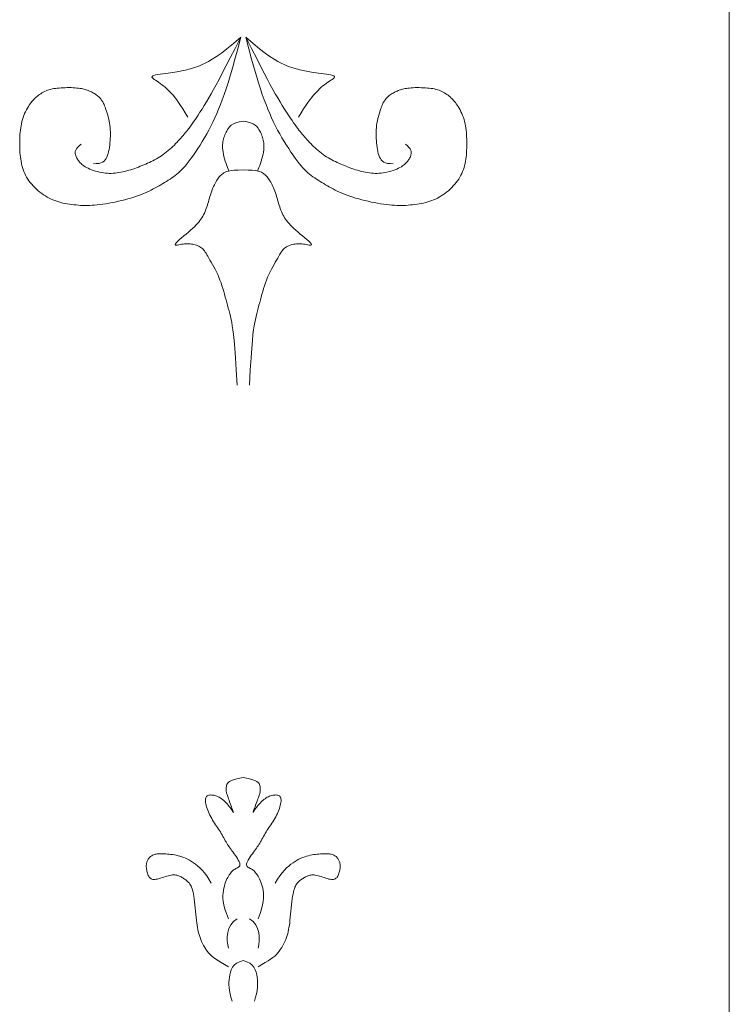
# Model space of a CAD drawing. Units: millimetres. Extents: x 1211 to 3766, y 923 to 4021.
# Drawn here: x 2711 to 2721, y 2331 to 2346 of the extents above; entities that cross this region are included whole.
import ezdxf

# ---------------------------------------------------------------- set-up
doc = ezdxf.new("R2010")
doc.units = ezdxf.units.MM
doc.layers.add('WAW_WIDOKOWA', color=8, linetype='Continuous', lineweight=13)

msp = doc.modelspace()

# ---------------------------------------------------------------- linework, layer by layer
at = {"layer": 'WAW_WIDOKOWA'}
msp.add_line((2720.97, 2356.546), (2720.97, 2319.682), dxfattribs=at)
for points in [[(2713.934, 2345.272), (2713.89, 2345.104), (2713.851, 2344.957), (2713.815, 2344.828), (2713.782, 2344.715), (2713.752, 2344.615), (2713.723, 2344.526), (2713.696, 2344.446), (2713.669, 2344.372), (2713.643, 2344.302), (2713.616, 2344.235), (2713.589, 2344.171), (2713.561, 2344.109), (2713.534, 2344.049), (2713.505, 2343.991), (2713.475, 2343.935), (2713.445, 2343.879), (2713.413, 2343.824), (2713.381, 2343.77), (2713.349, 2343.718), (2713.316, 2343.667), (2713.284, 2343.618), (2713.252, 2343.572), (2713.221, 2343.53), (2713.191, 2343.49), (2713.164, 2343.455), (2713.137, 2343.422), (2713.112, 2343.393), (2713.087, 2343.367), (2713.063, 2343.343), (2713.039, 2343.321), (2713.015, 2343.3), (2712.991, 2343.281), (2712.967, 2343.263), (2712.941, 2343.245), (2712.916, 2343.228), (2712.89, 2343.211), (2712.864, 2343.195), (2712.838, 2343.179), (2712.811, 2343.164), (2712.785, 2343.148), (2712.758, 2343.133), (2712.731, 2343.117), (2712.704, 2343.102), (2712.675, 2343.087), (2712.646, 2343.071), (2712.615, 2343.056), (2712.583, 2343.041), (2712.549, 2343.026), (2712.513, 2343.012), (2712.475, 2342.997), (2712.435, 2342.983), (2712.394, 2342.969), (2712.351, 2342.956), (2712.308, 2342.943), (2712.263, 2342.931), (2712.218, 2342.92), (2712.173, 2342.909), (2712.127, 2342.899), (2712.082, 2342.89), (2712.037, 2342.882), (2711.993, 2342.874), (2711.95, 2342.868), (2711.908, 2342.862), (2711.868, 2342.858), (2711.83, 2342.854), (2711.794, 2342.852), (2711.759, 2342.85), (2711.725, 2342.849), (2711.692, 2342.849), (2711.66, 2342.85), (2711.628, 2342.851), (2711.596, 2342.853), (2711.564, 2342.856), (2711.532, 2342.859), (2711.499, 2342.862), (2711.467, 2342.867), (2711.435, 2342.872), (2711.404, 2342.878), (2711.373, 2342.884), (2711.343, 2342.892), (2711.313, 2342.9), (2711.285, 2342.909), (2711.256, 2342.919), (2711.229, 2342.93), (2711.202, 2342.942), (2711.175, 2342.956), (2711.148, 2342.97), (2711.121, 2342.986), (2711.095, 2343.003), (2711.068, 2343.022), (2711.042, 2343.042), (2711.017, 2343.062), (2710.992, 2343.084), (2710.968, 2343.107), (2710.945, 2343.13), (2710.924, 2343.154), (2710.903, 2343.179), (2710.884, 2343.204), (2710.867, 2343.229), (2710.851, 2343.256), (2710.836, 2343.283), (2710.823, 2343.31), (2710.811, 2343.338), (2710.8, 2343.366), (2710.791, 2343.396), (2710.783, 2343.425), (2710.776, 2343.455), (2710.77, 2343.486), (2710.765, 2343.516), (2710.761, 2343.548), (2710.758, 2343.579), (2710.755, 2343.611), (2710.753, 2343.643), (2710.752, 2343.676), (2710.751, 2343.708), (2710.751, 2343.741), (2710.751, 2343.773), (2710.752, 2343.806), (2710.753, 2343.838), (2710.755, 2343.87), (2710.758, 2343.902), (2710.761, 2343.934), (2710.765, 2343.965), (2710.77, 2343.996), (2710.776, 2344.026), (2710.783, 2344.057), (2710.791, 2344.086), (2710.8, 2344.115), (2710.81, 2344.144), (2710.822, 2344.171), (2710.835, 2344.198), (2710.848, 2344.224), (2710.862, 2344.249), (2710.876, 2344.272), (2710.889, 2344.293), (2710.903, 2344.313), (2710.916, 2344.331), (2710.928, 2344.347), (2710.941, 2344.362), (2710.953, 2344.375), (2710.966, 2344.388), (2710.979, 2344.4), (2710.992, 2344.412), (2711.007, 2344.423), (2711.022, 2344.435), (2711.038, 2344.447), (2711.054, 2344.458), (2711.072, 2344.469), (2711.09, 2344.48), (2711.11, 2344.49), (2711.13, 2344.499), (2711.15, 2344.507), (2711.172, 2344.515), (2711.194, 2344.521), (2711.217, 2344.526), (2711.241, 2344.531), (2711.266, 2344.534), (2711.292, 2344.537), (2711.318, 2344.54), (2711.346, 2344.542), (2711.375, 2344.543), (2711.405, 2344.544), (2711.435, 2344.545), (2711.465, 2344.545), (2711.494, 2344.545), (2711.523, 2344.544), (2711.55, 2344.542), (2711.575, 2344.54), (2711.599, 2344.538), (2711.62, 2344.535), (2711.64, 2344.531), (2711.658, 2344.527), (2711.675, 2344.523), (2711.692, 2344.518), (2711.708, 2344.513), (2711.723, 2344.508), (2711.739, 2344.502), (2711.754, 2344.496), (2711.769, 2344.49), (2711.784, 2344.483), (2711.799, 2344.476), (2711.813, 2344.468), (2711.827, 2344.46), (2711.841, 2344.452), (2711.854, 2344.443), (2711.866, 2344.433), (2711.878, 2344.423), (2711.889, 2344.413), (2711.899, 2344.403), (2711.909, 2344.392), (2711.918, 2344.382), (2711.926, 2344.372), (2711.934, 2344.362), (2711.94, 2344.352), (2711.947, 2344.341), (2711.953, 2344.33), (2711.959, 2344.317), (2711.966, 2344.302), (2711.972, 2344.285), (2711.98, 2344.266), (2711.988, 2344.243), (2711.997, 2344.218), (2712.005, 2344.191), (2712.014, 2344.162), (2712.023, 2344.131), (2712.031, 2344.1), (2712.038, 2344.068), (2712.045, 2344.036), (2712.049, 2344.004), (2712.053, 2343.972), (2712.055, 2343.94), (2712.057, 2343.909), (2712.057, 2343.877), (2712.057, 2343.846), (2712.055, 2343.814), (2712.053, 2343.782), (2712.051, 2343.75), (2712.047, 2343.718), (2712.043, 2343.686), (2712.038, 2343.655), (2712.032, 2343.626), (2712.025, 2343.597), (2712.017, 2343.571), (2712.007, 2343.546), (2711.996, 2343.524), (2711.982, 2343.505), (2711.965, 2343.488), (2711.945, 2343.474), (2711.92, 2343.463), (2711.89, 2343.455), (2711.854, 2343.451), (2711.812, 2343.449)], [(2711.634, 2343.732), (2711.605, 2343.707), (2711.583, 2343.684), (2711.568, 2343.663), (2711.558, 2343.644), (2711.552, 2343.626), (2711.551, 2343.61), (2711.552, 2343.595), (2711.555, 2343.58), (2711.558, 2343.567), (2711.563, 2343.554), (2711.568, 2343.542), (2711.574, 2343.53), (2711.581, 2343.518), (2711.588, 2343.507), (2711.596, 2343.495), (2711.605, 2343.484), (2711.614, 2343.473), (2711.624, 2343.462), (2711.635, 2343.451), (2711.647, 2343.44), (2711.661, 2343.429), (2711.676, 2343.418), (2711.694, 2343.407), (2711.714, 2343.396), (2711.736, 2343.385), (2711.76, 2343.374), (2711.786, 2343.363), (2711.814, 2343.353), (2711.842, 2343.344), (2711.871, 2343.336), (2711.9, 2343.328), (2711.929, 2343.322), (2711.958, 2343.317), (2711.986, 2343.314), (2712.013, 2343.312), (2712.041, 2343.311), (2712.068, 2343.311), (2712.096, 2343.312), (2712.124, 2343.314), (2712.151, 2343.318), (2712.18, 2343.322), (2712.208, 2343.327), (2712.237, 2343.333), (2712.266, 2343.34), (2712.294, 2343.347), (2712.323, 2343.355), (2712.351, 2343.364), (2712.379, 2343.373), (2712.407, 2343.382), (2712.434, 2343.392), (2712.461, 2343.402), (2712.488, 2343.413), (2712.514, 2343.424), (2712.54, 2343.435), (2712.566, 2343.446), (2712.592, 2343.458), (2712.618, 2343.47), (2712.643, 2343.482), (2712.669, 2343.494), (2712.694, 2343.507), (2712.72, 2343.521), (2712.745, 2343.535), (2712.77, 2343.55), (2712.794, 2343.566), (2712.819, 2343.583), (2712.843, 2343.601), (2712.867, 2343.62), (2712.89, 2343.639), (2712.913, 2343.659), (2712.935, 2343.679), (2712.957, 2343.699), (2712.978, 2343.719), (2712.997, 2343.739), (2713.016, 2343.758), (2713.035, 2343.778), (2713.052, 2343.797), (2713.07, 2343.816), (2713.086, 2343.836), (2713.103, 2343.855), (2713.119, 2343.874), (2713.135, 2343.894), (2713.151, 2343.914), (2713.168, 2343.935), (2713.185, 2343.958), (2713.204, 2343.982), (2713.223, 2344.009), (2713.244, 2344.039), (2713.267, 2344.071), (2713.292, 2344.108), (2713.319, 2344.147), (2713.347, 2344.191), (2713.377, 2344.237), (2713.408, 2344.287), (2713.441, 2344.34), (2713.474, 2344.397), (2713.508, 2344.456), (2713.543, 2344.519), (2713.581, 2344.587), (2713.622, 2344.664), (2713.668, 2344.752), (2713.72, 2344.854), (2713.781, 2344.973), (2713.852, 2345.111), (2713.934, 2345.272)], [(2713.934, 2345.272), (2713.829, 2345.18), (2713.736, 2345.105), (2713.656, 2345.043), (2713.586, 2344.993), (2713.525, 2344.953), (2713.471, 2344.922), (2713.423, 2344.897), (2713.38, 2344.877), (2713.341, 2344.86), (2713.304, 2344.846), (2713.27, 2344.834), (2713.239, 2344.824), (2713.21, 2344.816), (2713.182, 2344.809), (2713.156, 2344.802), (2713.132, 2344.797), (2713.108, 2344.791), (2713.085, 2344.786), (2713.061, 2344.781), (2713.037, 2344.776), (2713.012, 2344.772), (2712.985, 2344.767), (2712.955, 2344.763), (2712.923, 2344.758), (2712.887, 2344.754), (2712.849, 2344.749), (2712.811, 2344.744), (2712.773, 2344.739), (2712.739, 2344.734), (2712.708, 2344.728), (2712.684, 2344.721), (2712.666, 2344.714), (2712.657, 2344.706), (2712.656, 2344.697), (2712.662, 2344.687), (2712.673, 2344.676), (2712.688, 2344.664), (2712.708, 2344.651), (2712.729, 2344.637), (2712.752, 2344.622), (2712.775, 2344.606), (2712.799, 2344.588), (2712.823, 2344.57), (2712.846, 2344.55), (2712.87, 2344.529), (2712.894, 2344.506), (2712.918, 2344.482), (2712.941, 2344.457), (2712.965, 2344.43), (2712.989, 2344.401), (2713.014, 2344.369), (2713.04, 2344.332), (2713.069, 2344.29), (2713.1, 2344.241), (2713.135, 2344.185), (2713.174, 2344.121)], [(2714.006, 2345.272), (2714.05, 2345.104), (2714.09, 2344.957), (2714.126, 2344.828), (2714.159, 2344.715), (2714.189, 2344.615), (2714.217, 2344.526), (2714.245, 2344.446), (2714.271, 2344.372), (2714.298, 2344.302), (2714.325, 2344.235), (2714.352, 2344.171), (2714.379, 2344.109), (2714.407, 2344.049), (2714.436, 2343.991), (2714.465, 2343.935), (2714.496, 2343.879), (2714.527, 2343.824), (2714.559, 2343.77), (2714.592, 2343.718), (2714.625, 2343.667), (2714.657, 2343.618), (2714.689, 2343.572), (2714.719, 2343.53), (2714.749, 2343.49), (2714.777, 2343.455), (2714.803, 2343.422), (2714.829, 2343.393), (2714.854, 2343.367), (2714.878, 2343.343), (2714.901, 2343.321), (2714.925, 2343.3), (2714.949, 2343.281), (2714.974, 2343.263), (2714.999, 2343.245), (2715.024, 2343.228), (2715.05, 2343.211), (2715.076, 2343.195), (2715.103, 2343.179), (2715.129, 2343.164), (2715.156, 2343.148), (2715.183, 2343.133), (2715.209, 2343.117), (2715.237, 2343.102), (2715.265, 2343.087), (2715.294, 2343.071), (2715.325, 2343.056), (2715.357, 2343.041), (2715.391, 2343.026), (2715.427, 2343.012), (2715.466, 2342.997), (2715.505, 2342.983), (2715.547, 2342.969), (2715.589, 2342.956), (2715.633, 2342.943), (2715.677, 2342.931), (2715.722, 2342.92), (2715.768, 2342.909), (2715.813, 2342.899), (2715.859, 2342.89), (2715.904, 2342.882), (2715.948, 2342.874), (2715.991, 2342.868), (2716.032, 2342.862), (2716.072, 2342.858), (2716.11, 2342.854), (2716.147, 2342.852), (2716.182, 2342.85), (2716.215, 2342.849), (2716.248, 2342.849), (2716.281, 2342.85), (2716.312, 2342.851), (2716.344, 2342.853), (2716.377, 2342.856), (2716.409, 2342.859), (2716.441, 2342.862), (2716.473, 2342.867), (2716.505, 2342.872), (2716.537, 2342.878), (2716.568, 2342.884), (2716.598, 2342.892), (2716.627, 2342.9), (2716.656, 2342.909), (2716.684, 2342.919), (2716.712, 2342.93), (2716.739, 2342.942), (2716.766, 2342.956), (2716.792, 2342.97), (2716.819, 2342.986), (2716.846, 2343.003), (2716.872, 2343.022), (2716.898, 2343.042), (2716.924, 2343.062), (2716.948, 2343.084), (2716.972, 2343.107), (2716.995, 2343.13), (2717.017, 2343.154), (2717.037, 2343.179), (2717.056, 2343.204), (2717.074, 2343.229), (2717.09, 2343.256), (2717.105, 2343.283), (2717.118, 2343.31), (2717.13, 2343.338), (2717.141, 2343.366), (2717.15, 2343.396), (2717.158, 2343.425), (2717.165, 2343.455), (2717.171, 2343.486), (2717.175, 2343.516), (2717.179, 2343.548), (2717.183, 2343.579), (2717.185, 2343.611), (2717.187, 2343.643), (2717.189, 2343.676), (2717.189, 2343.708), (2717.19, 2343.741), (2717.189, 2343.773), (2717.189, 2343.806), (2717.187, 2343.838), (2717.185, 2343.87), (2717.183, 2343.902), (2717.179, 2343.934), (2717.175, 2343.965), (2717.171, 2343.996), (2717.165, 2344.026), (2717.158, 2344.057), (2717.15, 2344.086), (2717.141, 2344.115), (2717.13, 2344.144), (2717.118, 2344.171), (2717.106, 2344.198), (2717.092, 2344.224), (2717.079, 2344.249), (2717.065, 2344.272), (2717.051, 2344.293), (2717.038, 2344.313), (2717.025, 2344.331), (2717.012, 2344.347), (2717, 2344.362), (2716.987, 2344.375), (2716.975, 2344.388), (2716.962, 2344.4), (2716.948, 2344.412), (2716.934, 2344.423), (2716.919, 2344.435), (2716.903, 2344.447), (2716.886, 2344.458), (2716.868, 2344.469), (2716.85, 2344.48), (2716.831, 2344.49), (2716.811, 2344.499), (2716.79, 2344.507), (2716.769, 2344.515), (2716.746, 2344.521), (2716.723, 2344.526), (2716.7, 2344.531), (2716.675, 2344.534), (2716.649, 2344.537), (2716.622, 2344.54), (2716.594, 2344.542), (2716.565, 2344.543), (2716.535, 2344.544), (2716.505, 2344.545), (2716.475, 2344.545), (2716.446, 2344.545), (2716.417, 2344.544), (2716.39, 2344.542), (2716.365, 2344.54), (2716.342, 2344.538), (2716.32, 2344.535), (2716.301, 2344.531), (2716.282, 2344.527), (2716.265, 2344.523), (2716.249, 2344.518), (2716.233, 2344.513), (2716.217, 2344.508), (2716.202, 2344.502), (2716.187, 2344.496), (2716.171, 2344.49), (2716.156, 2344.483), (2716.142, 2344.476), (2716.127, 2344.468), (2716.113, 2344.46), (2716.1, 2344.452), (2716.087, 2344.443), (2716.074, 2344.433), (2716.063, 2344.423), (2716.052, 2344.413), (2716.041, 2344.403), (2716.031, 2344.392), (2716.022, 2344.382), (2716.014, 2344.372), (2716.007, 2344.362), (2716, 2344.352), (2715.994, 2344.341), (2715.987, 2344.33), (2715.981, 2344.317), (2715.975, 2344.302), (2715.968, 2344.285), (2715.961, 2344.266), (2715.953, 2344.243), (2715.944, 2344.218), (2715.935, 2344.191), (2715.926, 2344.162), (2715.917, 2344.131), (2715.909, 2344.1), (2715.902, 2344.068), (2715.896, 2344.036), (2715.891, 2344.004), (2715.887, 2343.972), (2715.885, 2343.94), (2715.884, 2343.909), (2715.883, 2343.877), (2715.884, 2343.846), (2715.885, 2343.814), (2715.887, 2343.782), (2715.89, 2343.75), (2715.893, 2343.718), (2715.897, 2343.686), (2715.902, 2343.655), (2715.908, 2343.626), (2715.915, 2343.597), (2715.924, 2343.571), (2715.933, 2343.546), (2715.945, 2343.524), (2715.958, 2343.505), (2715.975, 2343.488), (2715.995, 2343.474), (2716.02, 2343.463), (2716.05, 2343.455), (2716.086, 2343.451), (2716.129, 2343.449)], [(2716.306, 2343.732), (2716.336, 2343.707), (2716.357, 2343.684), (2716.373, 2343.663), (2716.383, 2343.644), (2716.388, 2343.626), (2716.39, 2343.61), (2716.389, 2343.595), (2716.386, 2343.58), (2716.382, 2343.567), (2716.378, 2343.554), (2716.372, 2343.542), (2716.366, 2343.53), (2716.36, 2343.518), (2716.352, 2343.507), (2716.344, 2343.495), (2716.336, 2343.484), (2716.327, 2343.473), (2716.317, 2343.462), (2716.306, 2343.451), (2716.293, 2343.44), (2716.28, 2343.429), (2716.264, 2343.418), (2716.247, 2343.407), (2716.227, 2343.396), (2716.205, 2343.385), (2716.18, 2343.374), (2716.154, 2343.363), (2716.127, 2343.353), (2716.098, 2343.344), (2716.07, 2343.336), (2716.04, 2343.328), (2716.011, 2343.322), (2715.983, 2343.317), (2715.955, 2343.314), (2715.927, 2343.312), (2715.899, 2343.311), (2715.872, 2343.311), (2715.844, 2343.312), (2715.817, 2343.314), (2715.789, 2343.318), (2715.761, 2343.322), (2715.732, 2343.327), (2715.704, 2343.333), (2715.675, 2343.34), (2715.646, 2343.347), (2715.618, 2343.355), (2715.589, 2343.364), (2715.561, 2343.373), (2715.534, 2343.382), (2715.506, 2343.392), (2715.479, 2343.402), (2715.453, 2343.413), (2715.427, 2343.424), (2715.4, 2343.435), (2715.374, 2343.446), (2715.349, 2343.458), (2715.323, 2343.47), (2715.297, 2343.482), (2715.272, 2343.494), (2715.246, 2343.507), (2715.221, 2343.521), (2715.196, 2343.535), (2715.171, 2343.55), (2715.146, 2343.566), (2715.121, 2343.583), (2715.097, 2343.601), (2715.073, 2343.62), (2715.05, 2343.639), (2715.027, 2343.659), (2715.005, 2343.679), (2714.984, 2343.699), (2714.963, 2343.719), (2714.943, 2343.739), (2714.924, 2343.758), (2714.906, 2343.778), (2714.888, 2343.797), (2714.871, 2343.816), (2714.854, 2343.836), (2714.838, 2343.855), (2714.821, 2343.874), (2714.805, 2343.894), (2714.789, 2343.914), (2714.772, 2343.935), (2714.755, 2343.958), (2714.737, 2343.982), (2714.717, 2344.009), (2714.696, 2344.039), (2714.673, 2344.071), (2714.649, 2344.108), (2714.622, 2344.147), (2714.593, 2344.191), (2714.564, 2344.237), (2714.532, 2344.287), (2714.5, 2344.34), (2714.466, 2344.397), (2714.432, 2344.456), (2714.397, 2344.519), (2714.36, 2344.587), (2714.319, 2344.664), (2714.273, 2344.752), (2714.22, 2344.854), (2714.159, 2344.973), (2714.088, 2345.111), (2714.006, 2345.272)], [(2714.006, 2345.272), (2714.112, 2345.18), (2714.204, 2345.105), (2714.284, 2345.043), (2714.355, 2344.993), (2714.416, 2344.953), (2714.47, 2344.922), (2714.517, 2344.897), (2714.56, 2344.877), (2714.6, 2344.86), (2714.636, 2344.846), (2714.67, 2344.834), (2714.702, 2344.824), (2714.731, 2344.816), (2714.758, 2344.809), (2714.784, 2344.802), (2714.809, 2344.797), (2714.833, 2344.791), (2714.856, 2344.786), (2714.879, 2344.781), (2714.903, 2344.776), (2714.928, 2344.772), (2714.955, 2344.767), (2714.985, 2344.763), (2715.018, 2344.758), (2715.053, 2344.754), (2715.091, 2344.749), (2715.13, 2344.744), (2715.167, 2344.739), (2715.202, 2344.734), (2715.232, 2344.728), (2715.257, 2344.721), (2715.274, 2344.714), (2715.283, 2344.706), (2715.284, 2344.697), (2715.279, 2344.687), (2715.268, 2344.676), (2715.252, 2344.664), (2715.233, 2344.651), (2715.211, 2344.637), (2715.188, 2344.622), (2715.165, 2344.606), (2715.142, 2344.588), (2715.118, 2344.57), (2715.094, 2344.55), (2715.07, 2344.529), (2715.047, 2344.506), (2715.023, 2344.482), (2714.999, 2344.457), (2714.976, 2344.43), (2714.952, 2344.401), (2714.927, 2344.369), (2714.9, 2344.332), (2714.872, 2344.29), (2714.84, 2344.241), (2714.805, 2344.185), (2714.767, 2344.121)], [(2713.764, 2343.345), (2713.76, 2343.355), (2713.753, 2343.372), (2713.744, 2343.395), (2713.734, 2343.423), (2713.722, 2343.454), (2713.711, 2343.487), (2713.701, 2343.522), (2713.691, 2343.555), (2713.684, 2343.588), (2713.679, 2343.618), (2713.675, 2343.648), (2713.673, 2343.675), (2713.673, 2343.701), (2713.673, 2343.726), (2713.675, 2343.749), (2713.678, 2343.77), (2713.682, 2343.791), (2713.686, 2343.81), (2713.692, 2343.829), (2713.698, 2343.847), (2713.706, 2343.865), (2713.714, 2343.883), (2713.723, 2343.902), (2713.733, 2343.921), (2713.744, 2343.942), (2713.758, 2343.963), (2713.775, 2343.984), (2713.798, 2344.004), (2713.828, 2344.023), (2713.865, 2344.04), (2713.912, 2344.054), (2713.97, 2344.065)], [(2714.177, 2343.345), (2714.181, 2343.355), (2714.187, 2343.372), (2714.196, 2343.395), (2714.207, 2343.423), (2714.218, 2343.454), (2714.229, 2343.487), (2714.24, 2343.522), (2714.249, 2343.555), (2714.256, 2343.588), (2714.262, 2343.618), (2714.265, 2343.648), (2714.267, 2343.675), (2714.268, 2343.701), (2714.267, 2343.726), (2714.265, 2343.749), (2714.262, 2343.77), (2714.259, 2343.791), (2714.254, 2343.81), (2714.249, 2343.829), (2714.242, 2343.847), (2714.235, 2343.865), (2714.227, 2343.883), (2714.218, 2343.902), (2714.208, 2343.921), (2714.196, 2343.942), (2714.183, 2343.963), (2714.165, 2343.984), (2714.142, 2344.004), (2714.113, 2344.023), (2714.075, 2344.04), (2714.028, 2344.054), (2713.97, 2344.065)], [(2713.882, 2340.264), (2713.869, 2340.481), (2713.858, 2340.656), (2713.848, 2340.797), (2713.839, 2340.907), (2713.83, 2340.994), (2713.822, 2341.061), (2713.813, 2341.116), (2713.805, 2341.163), (2713.796, 2341.208), (2713.786, 2341.25), (2713.776, 2341.292), (2713.766, 2341.332), (2713.755, 2341.372), (2713.744, 2341.412), (2713.733, 2341.451), (2713.722, 2341.491), (2713.711, 2341.531), (2713.7, 2341.571), (2713.689, 2341.612), (2713.676, 2341.653), (2713.664, 2341.694), (2713.65, 2341.734), (2713.635, 2341.775), (2713.619, 2341.815), (2713.602, 2341.854), (2713.584, 2341.893), (2713.565, 2341.931), (2713.546, 2341.967), (2713.527, 2342.001), (2713.508, 2342.034), (2713.491, 2342.064), (2713.475, 2342.092), (2713.46, 2342.118), (2713.446, 2342.14), (2713.434, 2342.161), (2713.422, 2342.179), (2713.411, 2342.195), (2713.399, 2342.21), (2713.387, 2342.223), (2713.375, 2342.234), (2713.361, 2342.245), (2713.346, 2342.254), (2713.33, 2342.263), (2713.314, 2342.27), (2713.297, 2342.277), (2713.279, 2342.282), (2713.261, 2342.287), (2713.242, 2342.29), (2713.223, 2342.293), (2713.204, 2342.295), (2713.184, 2342.297), (2713.164, 2342.297), (2713.144, 2342.297), (2713.124, 2342.295), (2713.103, 2342.293), (2713.082, 2342.29), (2713.061, 2342.287), (2713.041, 2342.283), (2713.023, 2342.28), (2713.007, 2342.278), (2712.995, 2342.279), (2712.988, 2342.282), (2712.988, 2342.288), (2712.994, 2342.299), (2713.007, 2342.315), (2713.028, 2342.334), (2713.054, 2342.357), (2713.083, 2342.383), (2713.115, 2342.41), (2713.148, 2342.438), (2713.181, 2342.466), (2713.212, 2342.493), (2713.241, 2342.519), (2713.266, 2342.543), (2713.289, 2342.567), (2713.31, 2342.589), (2713.329, 2342.61), (2713.346, 2342.632), (2713.361, 2342.652), (2713.375, 2342.673), (2713.387, 2342.694), (2713.399, 2342.716), (2713.41, 2342.738), (2713.42, 2342.76), (2713.429, 2342.782), (2713.438, 2342.805), (2713.446, 2342.829), (2713.454, 2342.853), (2713.461, 2342.878), (2713.469, 2342.903), (2713.476, 2342.928), (2713.484, 2342.953), (2713.491, 2342.979), (2713.499, 2343.004), (2713.507, 2343.029), (2713.516, 2343.054), (2713.525, 2343.078), (2713.534, 2343.101), (2713.544, 2343.123), (2713.554, 2343.145), (2713.565, 2343.165), (2713.575, 2343.185), (2713.585, 2343.202), (2713.595, 2343.219), (2713.605, 2343.233), (2713.615, 2343.247), (2713.625, 2343.259), (2713.635, 2343.27), (2713.645, 2343.28), (2713.656, 2343.29), (2713.667, 2343.299), (2713.679, 2343.309), (2713.693, 2343.318), (2713.709, 2343.328), (2713.73, 2343.336), (2713.758, 2343.344), (2713.794, 2343.351), (2713.84, 2343.356), (2713.898, 2343.359), (2713.97, 2343.361)], [(2714.058, 2340.264), (2714.071, 2340.481), (2714.082, 2340.656), (2714.093, 2340.797), (2714.102, 2340.907), (2714.11, 2340.994), (2714.119, 2341.061), (2714.127, 2341.116), (2714.136, 2341.163), (2714.145, 2341.208), (2714.154, 2341.25), (2714.164, 2341.292), (2714.175, 2341.332), (2714.185, 2341.372), (2714.196, 2341.412), (2714.207, 2341.451), (2714.218, 2341.491), (2714.229, 2341.531), (2714.24, 2341.571), (2714.252, 2341.612), (2714.264, 2341.653), (2714.277, 2341.694), (2714.29, 2341.734), (2714.305, 2341.775), (2714.321, 2341.815), (2714.338, 2341.854), (2714.357, 2341.893), (2714.376, 2341.931), (2714.395, 2341.967), (2714.414, 2342.001), (2714.432, 2342.034), (2714.45, 2342.064), (2714.466, 2342.092), (2714.481, 2342.118), (2714.494, 2342.14), (2714.506, 2342.161), (2714.518, 2342.179), (2714.53, 2342.195), (2714.541, 2342.21), (2714.553, 2342.223), (2714.566, 2342.234), (2714.58, 2342.245), (2714.594, 2342.254), (2714.61, 2342.263), (2714.627, 2342.27), (2714.644, 2342.277), (2714.662, 2342.282), (2714.68, 2342.287), (2714.698, 2342.29), (2714.717, 2342.293), (2714.737, 2342.295), (2714.756, 2342.297), (2714.776, 2342.297), (2714.796, 2342.297), (2714.816, 2342.295), (2714.837, 2342.293), (2714.858, 2342.29), (2714.879, 2342.287), (2714.899, 2342.283), (2714.918, 2342.28), (2714.933, 2342.278), (2714.945, 2342.279), (2714.952, 2342.282), (2714.953, 2342.288), (2714.947, 2342.299), (2714.933, 2342.315), (2714.913, 2342.334), (2714.887, 2342.357), (2714.857, 2342.383), (2714.825, 2342.41), (2714.792, 2342.438), (2714.759, 2342.466), (2714.728, 2342.493), (2714.7, 2342.519), (2714.674, 2342.543), (2714.651, 2342.567), (2714.63, 2342.589), (2714.612, 2342.61), (2714.595, 2342.632), (2714.58, 2342.652), (2714.566, 2342.673), (2714.553, 2342.694), (2714.542, 2342.716), (2714.531, 2342.738), (2714.521, 2342.76), (2714.511, 2342.782), (2714.503, 2342.805), (2714.495, 2342.829), (2714.487, 2342.853), (2714.479, 2342.878), (2714.472, 2342.903), (2714.464, 2342.928), (2714.457, 2342.953), (2714.449, 2342.979), (2714.442, 2343.004), (2714.433, 2343.029), (2714.425, 2343.054), (2714.416, 2343.078), (2714.406, 2343.101), (2714.396, 2343.123), (2714.386, 2343.145), (2714.376, 2343.165), (2714.366, 2343.185), (2714.355, 2343.202), (2714.345, 2343.219), (2714.335, 2343.233), (2714.326, 2343.247), (2714.316, 2343.259), (2714.306, 2343.27), (2714.296, 2343.28), (2714.285, 2343.29), (2714.273, 2343.299), (2714.261, 2343.309), (2714.247, 2343.318), (2714.231, 2343.328), (2714.21, 2343.336), (2714.183, 2343.344), (2714.147, 2343.351), (2714.101, 2343.356), (2714.042, 2343.359), (2713.97, 2343.361)], [(2713.758, 2332.58), (2713.728, 2332.655), (2713.707, 2332.721), (2713.692, 2332.779), (2713.682, 2332.83), (2713.678, 2332.875), (2713.677, 2332.916), (2713.679, 2332.953), (2713.684, 2332.987), (2713.69, 2333.019), (2713.698, 2333.05), (2713.706, 2333.079), (2713.715, 2333.106), (2713.725, 2333.131), (2713.736, 2333.155), (2713.747, 2333.176), (2713.758, 2333.196), (2713.769, 2333.214), (2713.78, 2333.23), (2713.791, 2333.244), (2713.802, 2333.257), (2713.814, 2333.269), (2713.826, 2333.279), (2713.839, 2333.288), (2713.852, 2333.296), (2713.865, 2333.304), (2713.879, 2333.311), (2713.891, 2333.318), (2713.903, 2333.325), (2713.912, 2333.334), (2713.919, 2333.344), (2713.923, 2333.356), (2713.923, 2333.37), (2713.919, 2333.387), (2713.911, 2333.406), (2713.899, 2333.426), (2713.886, 2333.448), (2713.871, 2333.471), (2713.855, 2333.494), (2713.839, 2333.516), (2713.823, 2333.538), (2713.808, 2333.559), (2713.794, 2333.578), (2713.781, 2333.596), (2713.768, 2333.614), (2713.756, 2333.632), (2713.745, 2333.65), (2713.734, 2333.668), (2713.722, 2333.686), (2713.711, 2333.705), (2713.7, 2333.725), (2713.689, 2333.745), (2713.678, 2333.766), (2713.666, 2333.787), (2713.654, 2333.809), (2713.641, 2333.83), (2713.628, 2333.851), (2713.615, 2333.872), (2713.601, 2333.893), (2713.586, 2333.913), (2713.572, 2333.934), (2713.558, 2333.955), (2713.543, 2333.977), (2713.529, 2333.999), (2713.516, 2334.022), (2713.503, 2334.046), (2713.49, 2334.07), (2713.479, 2334.094), (2713.468, 2334.119), (2713.459, 2334.143), (2713.45, 2334.167), (2713.442, 2334.191), (2713.436, 2334.213), (2713.431, 2334.235), (2713.428, 2334.255), (2713.426, 2334.274), (2713.426, 2334.291), (2713.427, 2334.307), (2713.43, 2334.321), (2713.435, 2334.333), (2713.442, 2334.343), (2713.451, 2334.351), (2713.461, 2334.356), (2713.473, 2334.36), (2713.486, 2334.362), (2713.5, 2334.363), (2713.514, 2334.362), (2713.53, 2334.361), (2713.545, 2334.358), (2713.561, 2334.354), (2713.576, 2334.349), (2713.592, 2334.344), (2713.607, 2334.337), (2713.623, 2334.329), (2713.639, 2334.32), (2713.656, 2334.309), (2713.672, 2334.296), (2713.689, 2334.282), (2713.706, 2334.267), (2713.722, 2334.251), (2713.738, 2334.234), (2713.754, 2334.217), (2713.768, 2334.199), (2713.781, 2334.183), (2713.793, 2334.167), (2713.803, 2334.152), (2713.812, 2334.139), (2713.818, 2334.127), (2713.823, 2334.119), (2713.827, 2334.114), (2713.828, 2334.112), (2713.828, 2334.115), (2713.825, 2334.122), (2713.821, 2334.135), (2713.815, 2334.152), (2713.808, 2334.172), (2713.8, 2334.194), (2713.792, 2334.218), (2713.783, 2334.242), (2713.774, 2334.266), (2713.766, 2334.288), (2713.759, 2334.307), (2713.753, 2334.325), (2713.747, 2334.341), (2713.742, 2334.355), (2713.738, 2334.368), (2713.734, 2334.38), (2713.731, 2334.391), (2713.728, 2334.403), (2713.726, 2334.414), (2713.725, 2334.425), (2713.724, 2334.436), (2713.724, 2334.448), (2713.725, 2334.459), (2713.726, 2334.472), (2713.728, 2334.485), (2713.731, 2334.498), (2713.735, 2334.512), (2713.742, 2334.527), (2713.755, 2334.542), (2713.774, 2334.557), (2713.803, 2334.572), (2713.844, 2334.586), (2713.899, 2334.601), (2713.97, 2334.614)], [(2714.183, 2332.58), (2714.212, 2332.655), (2714.234, 2332.721), (2714.249, 2332.779), (2714.258, 2332.83), (2714.263, 2332.875), (2714.264, 2332.916), (2714.261, 2332.953), (2714.256, 2332.987), (2714.25, 2333.019), (2714.243, 2333.05), (2714.234, 2333.079), (2714.225, 2333.106), (2714.215, 2333.131), (2714.205, 2333.155), (2714.194, 2333.176), (2714.183, 2333.196), (2714.172, 2333.214), (2714.161, 2333.23), (2714.149, 2333.244), (2714.138, 2333.257), (2714.126, 2333.269), (2714.114, 2333.279), (2714.102, 2333.288), (2714.089, 2333.296), (2714.075, 2333.304), (2714.062, 2333.311), (2714.049, 2333.318), (2714.038, 2333.325), (2714.028, 2333.334), (2714.021, 2333.344), (2714.017, 2333.356), (2714.018, 2333.37), (2714.022, 2333.387), (2714.03, 2333.406), (2714.041, 2333.426), (2714.054, 2333.448), (2714.07, 2333.471), (2714.086, 2333.494), (2714.102, 2333.516), (2714.118, 2333.538), (2714.133, 2333.559), (2714.147, 2333.578), (2714.16, 2333.596), (2714.172, 2333.614), (2714.184, 2333.632), (2714.196, 2333.65), (2714.207, 2333.668), (2714.218, 2333.686), (2714.229, 2333.705), (2714.24, 2333.725), (2714.251, 2333.745), (2714.263, 2333.766), (2714.275, 2333.787), (2714.287, 2333.809), (2714.299, 2333.83), (2714.312, 2333.851), (2714.326, 2333.872), (2714.34, 2333.893), (2714.354, 2333.913), (2714.368, 2333.934), (2714.383, 2333.955), (2714.397, 2333.977), (2714.411, 2333.999), (2714.425, 2334.022), (2714.438, 2334.046), (2714.45, 2334.07), (2714.462, 2334.094), (2714.472, 2334.119), (2714.482, 2334.143), (2714.491, 2334.167), (2714.498, 2334.191), (2714.504, 2334.213), (2714.509, 2334.235), (2714.512, 2334.255), (2714.514, 2334.274), (2714.515, 2334.291), (2714.513, 2334.307), (2714.51, 2334.321), (2714.505, 2334.333), (2714.498, 2334.343), (2714.49, 2334.351), (2714.479, 2334.356), (2714.468, 2334.36), (2714.455, 2334.362), (2714.441, 2334.363), (2714.426, 2334.362), (2714.411, 2334.361), (2714.395, 2334.358), (2714.38, 2334.354), (2714.364, 2334.349), (2714.349, 2334.344), (2714.333, 2334.337), (2714.317, 2334.329), (2714.301, 2334.32), (2714.285, 2334.309), (2714.268, 2334.296), (2714.252, 2334.282), (2714.235, 2334.267), (2714.218, 2334.251), (2714.202, 2334.234), (2714.187, 2334.217), (2714.173, 2334.199), (2714.159, 2334.183), (2714.147, 2334.167), (2714.137, 2334.152), (2714.129, 2334.139), (2714.122, 2334.127), (2714.117, 2334.119), (2714.114, 2334.114), (2714.112, 2334.112), (2714.113, 2334.115), (2714.115, 2334.122), (2714.119, 2334.135), (2714.125, 2334.152), (2714.132, 2334.172), (2714.14, 2334.194), (2714.149, 2334.218), (2714.157, 2334.242), (2714.166, 2334.266), (2714.174, 2334.288), (2714.181, 2334.307), (2714.188, 2334.325), (2714.194, 2334.341), (2714.199, 2334.355), (2714.203, 2334.368), (2714.207, 2334.38), (2714.21, 2334.391), (2714.212, 2334.403), (2714.214, 2334.414), (2714.215, 2334.425), (2714.216, 2334.436), (2714.216, 2334.448), (2714.216, 2334.459), (2714.214, 2334.472), (2714.212, 2334.485), (2714.209, 2334.498), (2714.205, 2334.512), (2714.198, 2334.527), (2714.186, 2334.542), (2714.166, 2334.557), (2714.137, 2334.572), (2714.096, 2334.586), (2714.041, 2334.601), (2713.97, 2334.614)], [(2713.758, 2331.89), (2713.702, 2331.921), (2713.653, 2331.949), (2713.612, 2331.975), (2713.576, 2331.999), (2713.544, 2332.022), (2713.517, 2332.044), (2713.493, 2332.067), (2713.471, 2332.09), (2713.451, 2332.115), (2713.432, 2332.141), (2713.415, 2332.168), (2713.399, 2332.196), (2713.384, 2332.224), (2713.37, 2332.252), (2713.358, 2332.281), (2713.348, 2332.31), (2713.338, 2332.338), (2713.33, 2332.366), (2713.323, 2332.395), (2713.317, 2332.424), (2713.311, 2332.455), (2713.306, 2332.488), (2713.302, 2332.524), (2713.297, 2332.562), (2713.293, 2332.603), (2713.288, 2332.647), (2713.284, 2332.692), (2713.279, 2332.737), (2713.274, 2332.782), (2713.269, 2332.826), (2713.264, 2332.866), (2713.259, 2332.904), (2713.253, 2332.937), (2713.247, 2332.966), (2713.241, 2332.992), (2713.234, 2333.014), (2713.227, 2333.034), (2713.22, 2333.051), (2713.212, 2333.066), (2713.203, 2333.079), (2713.194, 2333.092), (2713.184, 2333.103), (2713.174, 2333.113), (2713.164, 2333.122), (2713.153, 2333.131), (2713.143, 2333.139), (2713.132, 2333.147), (2713.121, 2333.155), (2713.11, 2333.162), (2713.098, 2333.169), (2713.087, 2333.176), (2713.076, 2333.183), (2713.064, 2333.189), (2713.052, 2333.195), (2713.039, 2333.2), (2713.026, 2333.204), (2713.013, 2333.207), (2712.998, 2333.21), (2712.983, 2333.211), (2712.968, 2333.212), (2712.951, 2333.211), (2712.933, 2333.209), (2712.914, 2333.206), (2712.893, 2333.201), (2712.872, 2333.195), (2712.849, 2333.189), (2712.826, 2333.181), (2712.803, 2333.173), (2712.78, 2333.166), (2712.758, 2333.159), (2712.736, 2333.153), (2712.717, 2333.149), (2712.699, 2333.147), (2712.683, 2333.146), (2712.669, 2333.148), (2712.656, 2333.151), (2712.644, 2333.156), (2712.634, 2333.163), (2712.625, 2333.171), (2712.617, 2333.181), (2712.609, 2333.193), (2712.603, 2333.206), (2712.597, 2333.22), (2712.592, 2333.235), (2712.587, 2333.25), (2712.584, 2333.265), (2712.58, 2333.28), (2712.578, 2333.293), (2712.576, 2333.306), (2712.575, 2333.318), (2712.574, 2333.329), (2712.573, 2333.34), (2712.574, 2333.35), (2712.575, 2333.36), (2712.576, 2333.369), (2712.578, 2333.379), (2712.58, 2333.389), (2712.584, 2333.399), (2712.587, 2333.41), (2712.592, 2333.42), (2712.597, 2333.43), (2712.603, 2333.44), (2712.609, 2333.45), (2712.617, 2333.459), (2712.625, 2333.467), (2712.634, 2333.475), (2712.644, 2333.483), (2712.654, 2333.489), (2712.665, 2333.495), (2712.677, 2333.501), (2712.689, 2333.505), (2712.702, 2333.509), (2712.716, 2333.512), (2712.73, 2333.514), (2712.745, 2333.515), (2712.761, 2333.516), (2712.777, 2333.517), (2712.795, 2333.516), (2712.814, 2333.516), (2712.835, 2333.515), (2712.856, 2333.514), (2712.879, 2333.512), (2712.903, 2333.51), (2712.928, 2333.508), (2712.953, 2333.504), (2712.979, 2333.5), (2713.006, 2333.495), (2713.032, 2333.489), (2713.059, 2333.482), (2713.086, 2333.473), (2713.113, 2333.463), (2713.14, 2333.452), (2713.167, 2333.439), (2713.195, 2333.424), (2713.224, 2333.406), (2713.254, 2333.387), (2713.284, 2333.365), (2713.315, 2333.34), (2713.346, 2333.312), (2713.378, 2333.279), (2713.411, 2333.241), (2713.444, 2333.198), (2713.477, 2333.149), (2713.51, 2333.092)], [(2714.183, 2331.89), (2714.239, 2331.921), (2714.287, 2331.949), (2714.329, 2331.975), (2714.365, 2331.999), (2714.396, 2332.022), (2714.423, 2332.044), (2714.447, 2332.067), (2714.469, 2332.09), (2714.489, 2332.115), (2714.508, 2332.141), (2714.526, 2332.168), (2714.542, 2332.196), (2714.557, 2332.224), (2714.57, 2332.252), (2714.582, 2332.281), (2714.593, 2332.31), (2714.602, 2332.338), (2714.61, 2332.366), (2714.617, 2332.395), (2714.623, 2332.424), (2714.629, 2332.455), (2714.634, 2332.488), (2714.639, 2332.524), (2714.643, 2332.562), (2714.648, 2332.603), (2714.652, 2332.647), (2714.657, 2332.692), (2714.661, 2332.737), (2714.666, 2332.782), (2714.671, 2332.826), (2714.676, 2332.866), (2714.681, 2332.904), (2714.687, 2332.937), (2714.693, 2332.966), (2714.699, 2332.992), (2714.706, 2333.014), (2714.713, 2333.034), (2714.721, 2333.051), (2714.729, 2333.066), (2714.737, 2333.079), (2714.747, 2333.092), (2714.756, 2333.103), (2714.766, 2333.113), (2714.776, 2333.122), (2714.787, 2333.131), (2714.798, 2333.139), (2714.809, 2333.147), (2714.82, 2333.155), (2714.831, 2333.162), (2714.842, 2333.169), (2714.853, 2333.176), (2714.865, 2333.183), (2714.877, 2333.189), (2714.889, 2333.195), (2714.901, 2333.2), (2714.914, 2333.204), (2714.928, 2333.207), (2714.942, 2333.21), (2714.957, 2333.211), (2714.973, 2333.212), (2714.99, 2333.211), (2715.008, 2333.209), (2715.027, 2333.206), (2715.047, 2333.201), (2715.069, 2333.195), (2715.091, 2333.189), (2715.114, 2333.181), (2715.138, 2333.173), (2715.161, 2333.166), (2715.183, 2333.159), (2715.204, 2333.153), (2715.224, 2333.149), (2715.241, 2333.147), (2715.257, 2333.146), (2715.272, 2333.148), (2715.285, 2333.151), (2715.296, 2333.156), (2715.306, 2333.163), (2715.316, 2333.171), (2715.324, 2333.181), (2715.331, 2333.193), (2715.338, 2333.206), (2715.344, 2333.22), (2715.349, 2333.235), (2715.353, 2333.25), (2715.357, 2333.265), (2715.36, 2333.28), (2715.363, 2333.293), (2715.365, 2333.306), (2715.366, 2333.318), (2715.367, 2333.329), (2715.367, 2333.34), (2715.367, 2333.35), (2715.366, 2333.36), (2715.365, 2333.369), (2715.363, 2333.379), (2715.36, 2333.389), (2715.357, 2333.399), (2715.353, 2333.41), (2715.349, 2333.42), (2715.344, 2333.43), (2715.338, 2333.44), (2715.331, 2333.45), (2715.324, 2333.459), (2715.316, 2333.467), (2715.307, 2333.475), (2715.297, 2333.483), (2715.287, 2333.489), (2715.275, 2333.495), (2715.264, 2333.501), (2715.251, 2333.505), (2715.238, 2333.509), (2715.225, 2333.512), (2715.211, 2333.514), (2715.196, 2333.515), (2715.18, 2333.516), (2715.163, 2333.517), (2715.145, 2333.516), (2715.126, 2333.516), (2715.106, 2333.515), (2715.084, 2333.514), (2715.061, 2333.512), (2715.037, 2333.51), (2715.013, 2333.508), (2714.987, 2333.504), (2714.961, 2333.5), (2714.935, 2333.495), (2714.908, 2333.489), (2714.882, 2333.482), (2714.855, 2333.473), (2714.828, 2333.463), (2714.801, 2333.452), (2714.773, 2333.439), (2714.745, 2333.424), (2714.716, 2333.406), (2714.687, 2333.387), (2714.657, 2333.365), (2714.626, 2333.34), (2714.594, 2333.312), (2714.562, 2333.279), (2714.53, 2333.241), (2714.497, 2333.198), (2714.464, 2333.149), (2714.431, 2333.092)], [(2713.758, 2332.156), (2713.746, 2332.206), (2713.74, 2332.261), (2713.739, 2332.321), (2713.747, 2332.381), (2713.763, 2332.439), (2713.79, 2332.494), (2713.829, 2332.541), (2713.882, 2332.58)], [(2714.183, 2332.156), (2714.194, 2332.206), (2714.201, 2332.261), (2714.201, 2332.321), (2714.194, 2332.381), (2714.177, 2332.439), (2714.15, 2332.494), (2714.111, 2332.541), (2714.058, 2332.58)], [(2713.811, 2331.394), (2713.793, 2331.451), (2713.78, 2331.502), (2713.771, 2331.548), (2713.766, 2331.59), (2713.764, 2331.629), (2713.764, 2331.667), (2713.767, 2331.703), (2713.771, 2331.739), (2713.777, 2331.776), (2713.785, 2331.813), (2713.798, 2331.848), (2713.816, 2331.882), (2713.841, 2331.913), (2713.874, 2331.94), (2713.916, 2331.962), (2713.97, 2331.978)], [(2714.13, 2331.394), (2714.147, 2331.451), (2714.16, 2331.502), (2714.169, 2331.548), (2714.175, 2331.59), (2714.177, 2331.629), (2714.176, 2331.667), (2714.174, 2331.703), (2714.17, 2331.739), (2714.164, 2331.776), (2714.155, 2331.813), (2714.143, 2331.848), (2714.125, 2331.882), (2714.1, 2331.913), (2714.067, 2331.94), (2714.024, 2331.962), (2713.97, 2331.978)]]:
    msp.add_lwpolyline(points, dxfattribs=at)

doc.saveas('drawing.dxf')
